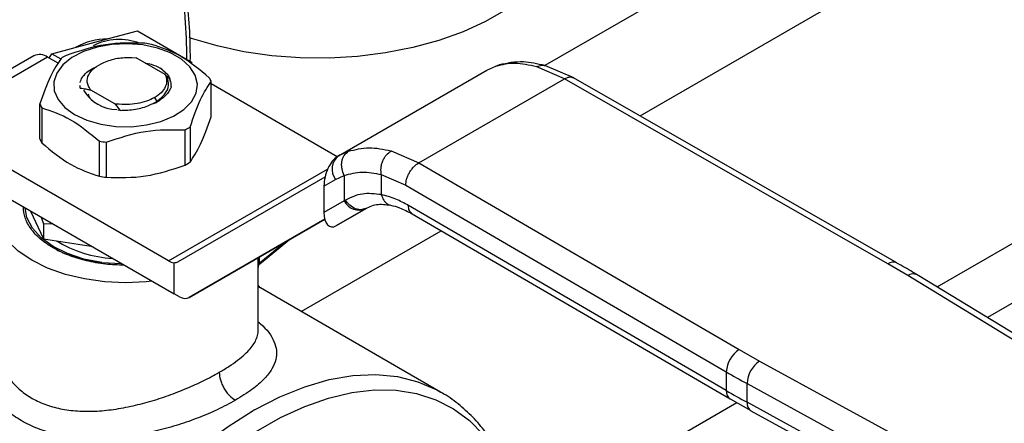
# Model space of a CAD drawing. Extents: x 0.4 to 10.6, y 0.4 to 8.1.
# Drawn here: x 3.2 to 3.3, y 5 to 5 of the extents above; entities that cross this region are included whole.
import ezdxf

# ---------------------------------------------------------------- set-up
doc = ezdxf.new("R2010")
doc.units = 0
doc.linetypes.add('SLD-SOLID', pattern=[0])
doc.layers.get('0').update_dxf_attribs({"linetype": 'CONTINUOUS'})

msp = doc.modelspace()

# ---------------------------------------------------------------- linework, layer by layer
at = {"color": 8, "linetype": 'SLD-SOLID'}
for p, q in [((3.320600198169733, 5.075793052410194), (3.233808395567939, 5.025689211258424)), ((3.290121409840812, 4.993904698048535), (3.42962504078385, 5.074438429983328)), ((3.438176549201482, 5.070803200351821), (3.297342422099347, 4.989501389333463)), ((3.247477018746824, 5.018471947450021), (3.333619898742302, 5.06820117355507)), ((3.226773758579871, 5.025593884264005), (3.227311629935214, 5.025753537343777)), ((3.205620962617042, 5.0133826358788), (3.20440977914286, 5.01282652891463)), ((3.179809441375532, 4.997637915463275), (3.202626887157764, 5.010810146534589)), ((3.198824454410484, 4.9903854198972), (3.218914285205507, 5.001983032353045)), ((3.192784880571919, 4.997306213316058), (3.196377502070733, 5.000253517111383)), ((3.192635018205983, 4.997078606558042), (3.192635018205983, 4.998093027163568)), ((3.192784880571921, 4.998179540865929), (3.192784880571921, 4.997306213316017)), ((3.234345308046938, 4.9617058398549), (3.26136845663365, 4.97730597147593))]:
    msp.add_line(p, q, dxfattribs=at)
at = {"color": 7, "linetype": 'SLD-SOLID'}
for p, q in [((3.169192508086109, 5.029023023871768), (3.175354032575127, 5.030673510663772)), ((3.175354032575127, 5.030673510663772), (3.183206051241096, 5.026140636772835)), ((3.163030983597086, 5.027372537079772), (3.169192508086109, 5.029023023871768)), ((3.16267721856586, 5.026759798073544), (3.163030983597086, 5.027372537079772)), ((3.163030983597086, 5.027372537079772), (3.16431109911509, 5.026633542121179)), ((3.160468195661969, 5.027093652653949), (3.152209336932268, 5.022325914993444)), ((3.162436539623856, 5.026898739069321), (3.154177680894505, 5.022131001409018)), ((3.163953201418038, 5.026023188852154), (3.162436539623856, 5.026898739069321)), ((3.174516413998168, 5.026867848526552), (3.175154262317734, 5.026790186927634)), ((3.17932079373055, 5.024384899539806), (3.175154262317666, 5.026790186926481)), ((3.204209535381055, 5.012734588302139), (3.22548576768288, 5.025017095769465)), ((3.225485767683137, 5.025017095769599), (3.22677375827268, 5.025593884886982)), ((3.227304104084763, 5.025796332807488), (3.226954705768622, 5.025647593716411)), ((3.236632662416957, 5.023797529701201), (3.232640236798838, 5.025505156587123)), ((3.237960884754919, 5.023918317561452), (3.23379871978442, 5.025693337647025)), ((3.179644509291929, 5.024002954817893), (3.179320793730788, 5.024384899539998)), ((3.185908813825764, 5.018345953198171), (3.185908813825764, 5.023382359779918)), ((3.215700520625391, 5.011713661457293), (3.236632662416957, 5.023797529701201)), ((3.283054815173173, 4.997228625173778), (3.236632662416957, 5.023797529701265)), ((3.284358568985743, 4.997363439340398), (3.237931857094387, 5.023934953230497)), ((3.167056797778482, 5.022871899632859), (3.167056797778482, 5.022855364356198)), ((3.167097731511558, 5.022448106983894), (3.167098098640429, 5.022841957697631)), ((3.167097775849344, 5.022432685330924), (3.167097731511558, 5.022448106983894)), ((3.168583154537123, 5.022226673275715), (3.172037620501511, 5.020232452522659)), ((3.168583814903009, 5.022226318062961), (3.168584678722149, 5.022176796592794)), ((3.180113615491523, 5.022855260791729), (3.180162921246185, 5.022585950972806)), ((3.203989708369512, 5.012606790935084), (3.185908813825764, 5.023044669178709)), ((3.178540697411781, 5.02072473386786), (3.17775363051799, 5.020225663970543)), ((3.17779430349858, 5.021087656880098), (3.178103545664865, 5.02055200080178)), ((3.177925009388519, 5.020344317510044), (3.178540697411811, 5.020724733867877)), ((3.178398417001539, 5.020625309896575), (3.178530556655412, 5.020797394393818)), ((3.161328141311253, 5.015148810611993), (3.161328141311253, 5.020185217193741)), ((3.161590180779836, 5.019620661787059), (3.161590180779836, 5.01458425520531)), ((3.172037605518276, 5.020232391617195), (3.17212383296146, 5.020157940796153)), ((3.172037674705747, 5.020232534613707), (3.172362297253682, 5.020167315877493)), ((3.172362212046361, 5.020167126629875), (3.172123851465904, 5.020157995165488)), ((3.172123851931071, 5.020158020588072), (3.172845610828851, 5.019255300755514)), ((3.172845337727063, 5.019256237097427), (3.172535381868731, 5.019299322265822)), ((3.182161762477686, 5.011402165264778), (3.182161762477686, 5.016438571846526)), ((3.18287766761955, 5.016851855087908), (3.182877667619551, 5.011815448506161)), ((3.169871426220481, 5.009803593971662), (3.169871426220481, 5.014840000553409)), ((3.170849370830875, 5.014688728388132), (3.170849370830875, 5.009652321806384)), ((3.179809441375532, 4.997637915463275), (3.151347397846098, 5.014068703454138)), ((3.211738406547149, 5.013438786822973), (3.215700520625391, 5.011713661457293)), ((3.204428204644501, 5.012857006307569), (3.203904067724456, 5.012508144747322)), ((3.204209535380906, 5.012734588302018), (3.204034033411306, 5.012633241855402)), ((3.20440977914286, 5.01282652891463), (3.204209535381061, 5.012734588302128)), ((3.215700520625391, 5.011713661457358), (3.26172419993626, 4.984914723107779)), ((3.151347397846095, 5.009782399979674), (3.18057818998176, 4.992907822865232)), ((3.181149893921396, 4.99752426601196), (3.202269923255737, 5.009720368014817)), ((3.202107749657509, 5.00837964297578), (3.203764293591143, 5.009336241021634)), ((3.203764293591143, 5.009336241021634), (3.205019232837429, 5.009913283572598)), ((3.205019232837429, 5.009913283572598), (3.205019232837429, 5.00627233313844)), ((3.210335628708219, 5.010029864090346), (3.213836572777864, 5.008503762054779)), ((3.210335628708563, 5.010029864090543), (3.210335629416121, 5.007158047114007)), ((3.202107749657509, 5.00837964297578), (3.202107749657537, 5.004591050159168)), ((3.213836572777864, 5.008503762054779), (3.259860294272964, 4.981704798412459)), ((3.205019232838211, 5.006272333138893), (3.202107749657537, 5.004591050159168)), ((3.205199933696338, 5.006380653396496), (3.205019232837917, 5.006272333138747)), ((3.15999608548781, 5.004789618878447), (3.161831781518273, 5.000834672226178)), ((3.203898274519125, 5.002704528593052), (3.208154732995274, 5.005161729768638)), ((3.208089146543291, 5.00512461532097), (3.203898274519125, 5.002704528593052)), ((3.208273343515723, 5.005230982866404), (3.2079120824816, 5.005121991812229)), ((3.208089146543291, 5.00512461532097), (3.208273343515744, 5.005230982866368)), ((3.259860294273226, 4.979025857998409), (3.214219290294135, 5.005601969894966)), ((3.161505108884969, 5.003918478214017), (3.161831781518328, 5.002985204920944)), ((3.20221910411476, 5.003629273175129), (3.18276691685058, 4.992396293509435)), ((3.18276691685058, 4.992396293509435), (3.202219888422956, 5.003626254961695)), ((3.214758992872492, 5.004402600381294), (3.260403476841923, 4.977824462135541)), ((3.161831781518328, 5.002985204920944), (3.163050477362776, 5.003026355981136)), ((3.161831781518347, 5.002985204920916), (3.161831781518273, 5.000834672226178)), ((3.161831781518273, 5.000834672226178), (3.168682692372021, 4.999774947464475)), ((3.192901442106517, 4.997209385454325), (3.197169212722935, 5.000710561942431)), ((3.170238795140707, 4.997393893726096), (3.173035986216701, 4.997261844420845)), ((3.18057818998176, 4.992907822865232), (3.180578189973261, 4.997386624826563)), ((3.192647348959588, 4.987607202906217), (3.192647348959588, 4.996720084748318)), ((3.285902667124655, 4.995546233583924), (3.283054815173173, 4.997228625173778)), ((3.317570167154184, 4.97623567504216), (3.285902667124655, 4.995546233583924)), ((3.318936648080709, 4.976333423395366), (3.28726914792127, 4.99564398186614)), ((3.218853250229308, 4.978823042183123), (3.192647348959588, 4.99395138697026)), ((3.181386701446834, 4.992486988351512), (3.18057818998176, 4.992907822865232)), ((3.26172419993626, 4.984914723107779), (3.264638503420725, 4.983270693169866)), ((3.264638503420725, 4.983270693169866), (3.298088996368172, 4.964989434530356)), ((3.259860294272964, 4.981704798412459), (3.259860294273226, 4.979025857998409)), ((3.262834073337918, 4.980027216100293), (3.296284566161921, 4.961745957386038)), ((3.262834073337906, 4.97734827642882), (3.262834073337918, 4.980027216100293)), ((3.218555315954348, 4.978991268306549), (3.218853250229308, 4.978823042183123)), ((3.260430456087245, 4.977840506651498), (3.263391692293748, 4.976152997063581)), ((3.296284566162083, 4.959067017714463), (3.262834073337906, 4.97734827642882)), ((3.263379788423947, 4.976145443229527), (3.296830281248324, 4.957864184515068))]:
    msp.add_line(p, q, dxfattribs=at)
at = {"color": 7, "linetype": 'SLD-SOLID', "flags": 128}
for points in [[(3.237372573256338, 5.047572588449555), (3.237339461806395, 5.046680340345073), (3.236928254839496, 5.04431345249628), (3.236052361822934, 5.041989052468844), (3.234723201361685, 5.039737442371836), (3.232958101095051, 5.037587975386261), (3.23078007180438, 5.035568673101464), (3.228217507432344, 5.033705860210853), (3.225303814924468, 5.03202382132926), (3.222076978718511, 5.030544484405855), (3.218579065559227, 5.029287134859788), (3.214855676094017, 5.028268164165262), (3.21095535039875, 5.027500856163593), (3.206928935183643, 5.02699521388803), (3.202828920928633, 5.026757829158916), (3.198708757589699, 5.026791796649226), (3.194622157796941, 5.027096673540779), (3.190622396628305, 5.027668485297044), (3.186761617087474, 5.028499777477305), (3.183090150340061, 5.029579712916694), (3.18275746764581, 5.029693200278346)], [(3.16631732241368, 5.018640497201296), (3.168057551901557, 5.01783296660541), (3.170057804093096, 5.017260277746359), (3.172224549418942, 5.016949208918691), (3.174456473275822, 5.016914305355061), (3.176649213384793, 5.017157199107312), (3.178700239655416, 5.017666532733546), (3.180513648378828, 5.018418490359484), (3.182004646578582, 5.019377911282278), (3.183103516835982, 5.020499934045898), (3.183758877199099, 5.021732094112953), (3.183940083745735, 5.023016777048159), (3.183638663459165, 5.024293912505287), (3.182868710416985, 5.025503783049795), (3.181666226767705, 5.026589816479697), (3.180087439310303, 5.027501231078851), (3.178206170391588, 5.028195410113564), (3.176110386055321, 5.028639894543697), (3.173898082847768, 5.028813900771307), (3.171672705608116, 5.028709292458585), (3.169538310502762, 5.028330960973969), (3.167594699474623, 5.027696596677196), (3.165932753615205, 5.026835861737736), (3.164630183665775, 5.025789003164722), (3.163747896349466, 5.024604970901527), (3.163327146440596, 5.023339128980821), (3.163387607737275, 5.022050666763933), (3.163926453136467, 5.020799831312104), (3.164918486826191, 5.019645110300856), (3.16631732241368, 5.018640497201296)], [(3.177418361707715, 4.994731952900132), (3.176595248891205, 4.994645946879515), (3.173618477574502, 4.99451070165515), (3.17064170625765, 4.994645946878365), (3.16773823292983, 4.99504835236291), (3.164979550740465, 4.995708009550246), (3.162433587600619, 4.996608675491139), (3.160163033572376, 4.997728172800978), (3.158223797231465, 4.999038935740593), (3.156663629012568, 5.000508688976225), (3.155520945435147, 5.002101242305374), (3.154823883161232, 5.003777381779684), (3.154589606177431, 5.005495835282497), (3.154823883160607, 5.007214288785345), (3.154972866102355, 5.007689461704776)], [(3.170238795140433, 4.99739389372544), (3.16765691027383, 4.997906114912401), (3.165288251394308, 4.998689795857853), (3.163217537771598, 4.999716906828189), (3.161518832136914, 5.000950711384873), (3.160252891698522, 5.002347080328073), (3.159464995052843, 5.003856070055456), (3.15918877810942, 5.005255667507864)]]:
    msp.add_lwpolyline(points, dxfattribs=at)
at = {"color": 8, "linetype": 'SLD-SOLID', "flags": 128}
for points in [[(3.192155543953991, 4.9762757840985), (3.195764995828991, 4.978138970049122), (3.199340038684712, 4.979587758565502), (3.202848406174234, 4.980609073688895), (3.206258433725378, 4.981193697597472), (3.209539344327518, 4.981336353801238), (3.212661526307734, 4.981035754764702), (3.215596800589305, 4.980294613527451), (3.218318675020361, 4.97911961921777), (3.218555315954348, 4.978991268306549)], [(3.182752506879605, 4.88362773112762), (3.180095703900575, 4.88318809676119), (3.176919367148028, 4.883024827730671), (3.173892441826506, 4.883283941513955), (3.171041528664572, 4.883963161009796), (3.1683916815896, 4.885056517212844), (3.165966187552965, 4.886554401669472), (3.163786361883472, 4.888443650917218), (3.161871360967481, 4.890707662165762), (3.1602380139019, 4.893326539202848), (3.15890067459947, 4.896277267242906), (3.157871095646065, 4.899533915181826), (3.157158325018549, 4.903067863480424), (3.156768626570825, 4.906848055673983), (3.156705424986861, 4.910841271297585), (3.156969275684453, 4.915012417828749), (3.157557859934181, 4.919324839081782), (3.158466005236497, 4.923740637343653), (3.159685730777829, 4.928221006420459), (3.161206317566264, 4.93272657266766), (3.163014402630431, 4.93721774100707), (3.165094096453773, 4.941655042889837), (3.167427122612195, 4.945999483147468), (3.169992978387926, 4.950212882682768), (3.172769114948155, 4.954258213989125), (3.175731135504968, 4.958099926549561), (3.178853009715211, 4.961704259255963), (3.182107302436072, 4.965039537102911), (3.185465414826108, 4.968076449548758), (3.188897835672892, 4.970788308097736), (3.192374400738604, 4.97315128083941), (3.195864557844443, 4.975144601884361), (3.199337635364271, 4.976750753855574), (3.202763111767964, 4.977955621831774), (3.20611088384572, 4.978748617389866), (3.209351531256145, 4.97912277165637), (3.212456575073276, 4.979074796550139), (3.215398728060403, 4.978605113678134), (3.218152134471285, 4.977717850630318), (3.220692597271382, 4.976420804706263), (3.222997790782261, 4.974725374392182), (3.225047456880463, 4.972646459190638), (3.226823583026619, 4.970202328683173), (3.228310560560292, 4.967414461976567), (3.229429339984627, 4.964513485185287)], [(3.165051848604533, 4.885626182976804), (3.1631025153745, 4.886927848469281), (3.160878991264803, 4.888934914388196), (3.158935919795212, 4.891332689027621), (3.157290838047285, 4.894099531408282), (3.155958593613213, 4.897210469550893), (3.154951210589722, 4.900637425859351), (3.154277781055264, 4.904349470533486), (3.153944383009981, 4.908313100724222), (3.153954025519059, 4.91249254291164), (3.154306621554577, 4.916850075776869), (3.154998988780977, 4.9213463706537), (3.156024878277049, 4.925940846487247), (3.157375030935221, 4.930592036095956), (3.159037261029103, 4.935257960431306), (3.160996566195081, 4.939896507457334), (3.163235262835286, 4.944465812230431), (3.165733145719921, 4.948924634749027), (3.168467670348411, 4.953232732162881), (3.171414156423514, 4.957351221982657), (3.174546010601953, 4.961242933011621), (3.177834966511127, 4.964872740832184), (3.181251339865657, 4.968207884819333), (3.184764296381223, 4.971218263819805), (3.188342130067654, 4.973876707828347), (3.19195254941692, 4.976159223193242)]]:
    msp.add_lwpolyline(points, dxfattribs=at)
at = {"color": 7, "linetype": 'SLD-SOLID'}
for centre, radius, start, end in [((3.171162909723973, 5.019924078048427), 0.009599741105188044, 90.61425236942674, 119.3772671624727), ((3.172719141907544, 5.021213164705729), 0.008219833282603548, 69.13680534794466, 117.0684447451135), ((3.173763359735361, 5.008677010832296), 0.02037156850137446, 79.81521614069007, 82.59870599392964), ((3.161283311061447, 5.025288970057041), 0.001980225338201195, 54.3824225247369, 114.3071190460345), ((3.170651076936542, 5.016643542870005), 0.01187583278002323, 118.0028332198809, 121.9917902473781), ((3.18118485925163, 5.021532818018853), 0.005073120493770328, 21.38153724840619, 28.41538563945275), ((3.172497688514255, 5.025102251640948), 0.005728470569982752, 211.0332059034102, 268.9721706292806), ((3.166052095886325, 5.022034758955278), 0.005073120494816777, 201.3815372495107, 208.4153856390583), ((3.176585878203452, 5.026924034098697), 0.01187583277424819, 298.0028332184225, 301.9917902478757), ((3.166052095886114, 5.016998352373444), 0.005073120494606688, 201.3815372493946, 208.4153856392471), ((3.1734735954001, 5.034890566130628), 0.02037156849053159, 259.8152161396829, 262.5987059944012), ((3.176585878203865, 5.021887627516245), 0.01187583277343796, 298.0028332182542, 301.9917902479833), ((3.20568729765747, 5.010812635297591), 0.002424393676212573, 127.5561705518961, 217.5153999192447), ((3.173473595400471, 5.029854159551213), 0.02037156849289806, 259.8152161398317, 262.598705994223), ((3.20715855151226, 5.007315020222074), 0.002379890909803352, 205.9842396164675, 293.0182455414655), ((3.172824761539122, 5.015433122132181), 0.01746946358458921, 238.4312584776611, 266.5204165794189), ((3.18072157405871, 4.999126789186256), 0.001746061566699505, 238.5070033057486, 265.2896481455224), ((3.263874623101458, 4.981519918747449), 0.004018583884132359, 122.3520255295973, 177.3631097095949), ((3.266963521806137, 4.979853561301214), 0.004133098189121338, 124.2313902761664, 177.5919718477334), ((3.323185858581945, 5.09048480516643), 0.1258698413618005, 239.7944573376167, 241.3487030006058), ((3.323187936265929, 5.087809596659823), 0.1258741118638406, 239.7944946386564, 241.3486874016771), ((3.217210044313843, 4.932407530809655), 0.05051882455972301, 119.7320081627542, 119.9974890265079)]:
    msp.add_arc(centre, radius, start, end, dxfattribs=at)
at = {"color": 8, "linetype": 'SLD-SOLID'}
for centre, radius, start, end in [((3.283826544848914, 4.996157532309383), 0.001320154014546153, 67.10239276658176, 125.7730067636386), ((3.286665734126861, 4.994479164622494), 0.00131183360923596, 62.61435173070075, 125.5687718944621), ((3.261143014554616, 4.978883952695591), 0.001290545789678426, 173.6871292639621, 235.8734382378124), ((3.264100640063432, 4.977197697145894), 0.001275486334954106, 173.2200567588276, 235.5867180163804)]:
    msp.add_arc(centre, radius, start, end, dxfattribs=at)
at = {"color": 7, "linetype": 'SLD-SOLID'}
for centre, major_axis, ratio, start_param, end_param in [((3.20396615396522, 5.009563181632386), (0.0009141589661827434, 0.003219254836958285), 0.5026061538042285, 0.4777430072847493, 2.085073121641849), ((3.203966153965267, 5.005774588816155), (0.0009141589661831869, 0.003219254836958285), 0.5026061538039548, 2.085073121763124, 3.619335660845543), ((3.179769678517077, 4.999758112590871), (-0.001419080854863974, 0.002210166127953882), 0.6063903258728849, 2.754702087250193, 3.113021669225816), ((3.181386701446447, 4.994630140088521), (-0.001419080854864419, 0.002210166127952995), 0.6063903258728599, 2.32762350586671, 3.113021669068131)]:
    msp.add_ellipse(centre, major_axis=major_axis, ratio=ratio, start_param=start_param, end_param=end_param, dxfattribs=at)
at = {"color": 8, "linetype": 'SLD-SOLID'}
for points, knots in [([(3.107039084738364, 5.068341798930653), (3.109339313436019, 5.069599873574464), (3.113939852913912, 5.072116067755886), (3.120889257374058, 5.074976359905093), (3.127884132385873, 5.077127942146702), (3.134895671956462, 5.078418284207611), (3.141775570889125, 5.078775377701858), (3.148407159443515, 5.078135940769482), (3.154674321148651, 5.076471963557088), (3.16046764588212, 5.073785096988249), (3.165690616769931, 5.070110333885172), (3.170264616864169, 5.065513758452377), (3.174133757867191, 5.060089464397337), (3.177263377533117, 5.053951457211002), (3.179653106032323, 5.047234513299411), (3.181279800722927, 5.040095719091025), (3.182222846130208, 5.033235611116659), (3.18233937107422, 5.028614904976806), (3.182389885383183, 5.026611799293632)], [0, 0, 0, 0, 0.05905525202680238, 0.1181126114125396, 0.1799296315378719, 0.2433157841195013, 0.3080157131752564, 0.3737372312498931, 0.4401578981325011, 0.5069337399167142, 0.5737095817009269, 0.6401302485835351, 0.705851766658172, 0.7705516957139272, 0.8339378482955564, 0.895754868420889, 0.9548090683135663, 1, 1, 1, 1]), ([(3.232640239014795, 5.02550514533413), (3.232878769375342, 5.025605218899122), (3.233245377460654, 5.025759026481387), (3.233637492402848, 5.025748555445904), (3.233774583562238, 5.025693951897631), (3.233796212862225, 5.025685336925439)], [0, 0, 0, 0, 0.6106757169684233, 0.9385750930422966, 1, 1, 1, 1]), ([(3.236632662416964, 5.023797528572653), (3.236864615711095, 5.023903381147504), (3.237221433527506, 5.024066216018036), (3.237654214655252, 5.024056153184592), (3.237841839341411, 5.023973407603791), (3.23793612947443, 5.023931824100147)], [0, 0, 0, 0, 0.4802736123468719, 0.7388133127408841, 1, 1, 1, 1]), ([(3.2079120824816, 5.005121991812229), (3.207787866170196, 5.005075436768192), (3.207402258702116, 5.004930914905849), (3.206639431100622, 5.005093907118572), (3.205794042384256, 5.005577531628292), (3.205392920096651, 5.006119772546767), (3.205199933695991, 5.006380653396274)], [0, 0, 0, 0, 0.1396687010798573, 0.4335766662565629, 0.7274846005643766, 1, 1, 1, 1]), ([(3.210335630318642, 5.007158047630552), (3.210431743657758, 5.006874451549083), (3.210579603037584, 5.006438171412396), (3.210943532433535, 5.00601612511856), (3.211276528522747, 5.005784912171353), (3.211524606279388, 5.005666661782474), (3.211658598273779, 5.005657136589506), (3.211660906678269, 5.005656972490162)], [0, 0, 0, 0, 0.3776880060008338, 0.5810298013632132, 0.7886947390718033, 0.9963596480871091, 1, 1, 1, 1]), ([(3.214763099416829, 5.00440141400167), (3.214607448104699, 5.004532555306164), (3.214295325950783, 5.004795528395604), (3.214244679839641, 5.00533268592909), (3.214219290294093, 5.005601969894942)], [0, 0, 0, 0, 0.4986871651891446, 1, 1, 1, 1]), ([(3.192626177040881, 4.997018580068525), (3.192631080794249, 4.996966767665405), (3.192646379532353, 4.996805123241973), (3.192646433428878, 4.996754485113435), (3.192646470049778, 4.996720078185909)], [0, 0, 0, 0, 0.3205331926782627, 1, 1, 1, 1]), ([(3.1927848799905, 4.997306220767531), (3.192784188715747, 4.997286697608675), (3.1927827794277, 4.997246896134238), (3.192790022760999, 4.997204886081322), (3.192803682228373, 4.997178326652421), (3.192835149583565, 4.997159459553077), (3.1928685512521, 4.997193745593583), (3.192893165184509, 4.997219011226127)], [0, 0, 0, 0, 0.1220871363475516, 0.2488966089890793, 0.3893133821561545, 0.5499805909749081, 1, 1, 1, 1]), ([(3.192647348959588, 4.988908422015981), (3.192747494972406, 4.98882693630932), (3.193919969835315, 4.987872929853596), (3.194860455683994, 4.986493732782977), (3.195355463049568, 4.984775622238709), (3.195258396650015, 4.983477127548131), (3.19469935188372, 4.982130042716514), (3.193584957184192, 4.98069597078037), (3.191866959615937, 4.979168890770611), (3.190223878424336, 4.97815070874362), (3.189393825705213, 4.977636342950628)], [0, 0, 0, 0, 0.02177477855878564, 0.2549315722803852, 0.3716265112891056, 0.487521571605111, 0.6041416970121656, 0.7295028092977064, 0.8633500707052526, 1, 1, 1, 1]), ([(3.187073921581597, 4.981654087469106), (3.187547585590973, 4.981937196156947), (3.188508558759095, 4.982511569230037), (3.18973979994876, 4.983384113516018), (3.190753851017538, 4.984228393836617), (3.191525973768064, 4.985023154242802), (3.192081348940787, 4.98576371689642), (3.192378235835874, 4.986340934276347), (3.192533992754468, 4.986786699162942), (3.192608978895892, 4.987122590043155), (3.192656558509758, 4.987401599863126), (3.192639526551776, 4.987568520020316), (3.192635600964202, 4.987606992384775)], [0, 0, 0, 0, 0.1369715957461108, 0.2778890219675435, 0.4230751006841826, 0.5518314416173358, 0.6765748218792501, 0.8019322148070918, 0.8519900028541353, 0.9111893606634806, 0.9795306010859948, 1, 1, 1, 1]), ([(3.154733713111365, 4.985856520630911), (3.154773789010841, 4.985610372775358), (3.154881868950109, 4.984946541254973), (3.155176799886342, 4.983946101026525), (3.155742970545325, 4.982534110685929), (3.15665815877478, 4.980982117137679), (3.158071283843759, 4.979403850206656), (3.159756196151069, 4.978117008731976), (3.161716143636238, 4.977120252242121), (3.163963768826032, 4.976428108649141), (3.166368197350645, 4.976074429708534), (3.168915165538953, 4.97602200257931), (3.171577164674853, 4.976245834050918), (3.174338390521929, 4.976733291276671), (3.177103053376286, 4.977438396718546), (3.179811966758201, 4.978316082679148), (3.182394586925454, 4.979325218591441), (3.184883773652674, 4.980450842618994), (3.186322332074094, 4.981241171888218), (3.187073921581597, 4.981654087469106)], [0, 0, 0, 0, 0.02303093159912376, 0.06211168610417212, 0.09574306915689886, 0.162478951967349, 0.2249776391234972, 0.284264685191224, 0.3466137527324612, 0.4097241937912303, 0.4740929070145133, 0.5346475667904251, 0.5994892345307361, 0.6666416404556569, 0.7317780409010224, 0.7976530786777941, 0.8648091750917568, 0.9293681758079595, 1, 1, 1, 1])]:
    msp.add_open_spline(points, degree=3, knots=knots, dxfattribs=at)
at = {"color": 7, "linetype": 'SLD-SOLID'}
for points, knots in [([(3.182920385511109, 5.026305548088521), (3.182922360655623, 5.026931875909725), (3.182929538709292, 5.029208071237051), (3.182693860962636, 5.032995656442712), (3.182214035838833, 5.037654584883335), (3.181477305141529, 5.042146703012598), (3.180502621821278, 5.046468296581677), (3.179284572863312, 5.050602857883338), (3.177823734575934, 5.054537341998512), (3.176121651606632, 5.058261847957271), (3.174169137264523, 5.061753125717049), (3.172151880442141, 5.06480593615618), (3.170680806419904, 5.066559212964786), (3.170029629263576, 5.067335308381624)], [0, 0, 0, 0, 0.03680667269950796, 0.1337625019622748, 0.2309834444555771, 0.3284607142714955, 0.4262052673502083, 0.5242452198497871, 0.6226275900361372, 0.7214207272763189, 0.8207176209641254, 0.9206398943929943, 1, 1, 1, 1]), ([(3.176387584306237, 5.028878848586329), (3.174502358503142, 5.028927486063788), (3.170731569049051, 5.02902476973494), (3.166960764072146, 5.02776096440757), (3.165075192659048, 5.027129005127892)], [0, 0, 0, 0, 0.4999552019670157, 1, 1, 1, 1]), ([(3.185646774357561, 5.023946915187234), (3.184266697623732, 5.025083868909554), (3.181506296835016, 5.027357980105619), (3.178745867330657, 5.028271017047719), (3.177365528916662, 5.028727576421028)], [0, 0, 0, 0, 0.4999552019657091, 1, 1, 1, 1]), ([(3.164359287517177, 5.026715721886471), (3.163854138447912, 5.025967654073844), (3.162843749782525, 5.024471384388702), (3.161833374309994, 5.021614024928468), (3.161328141310892, 5.02018521719426)], [0, 0, 0, 0, 0.4999552019643952, 1, 1, 1, 1]), ([(3.168583154537123, 5.022226673275715), (3.16838790036807, 5.022576551775311), (3.167997717192379, 5.023275726111715), (3.168243142522587, 5.02438506406811), (3.169049695823062, 5.025401597814073), (3.170022153133315, 5.025875550232204), (3.170508004342121, 5.026112342482967)], [0, 0, 0, 0, 0.2501894368107334, 0.4999622259148679, 0.7501751959428133, 1, 1, 1, 1]), ([(3.170508004342121, 5.026112342482967), (3.170815752226534, 5.026244409465053), (3.171414903599806, 5.0265015293924), (3.1727573608627, 5.026827455610147), (3.17381975178262, 5.026851851159395), (3.174516413998152, 5.026867848526344)], [0, 0, 0, 0, 0.2666251166296306, 0.5190898552643831, 1, 1, 1, 1]), ([(3.176453841396887, 5.026039955893165), (3.176742050438186, 5.025991153077401), (3.177539455128865, 5.02585612749308), (3.178172250951494, 5.025538971477171), (3.178576332948495, 5.025336446378732)], [0, 0, 0, 0, 0.3614338423999693, 1, 1, 1, 1]), ([(3.232640236798838, 5.025505156587123), (3.231563119522983, 5.02573906463152), (3.229415944594855, 5.026205347644222), (3.227652554449866, 5.025797258558643), (3.22677375827268, 5.025593884886982)], [0, 0, 0, 0, 0.5016439330326267, 1, 1, 1, 1]), ([(3.233798535076602, 5.025693381293038), (3.232751500852132, 5.025923605943389), (3.230346923606265, 5.026452330738374), (3.22837577988639, 5.02602456849204), (3.227262938780668, 5.025783068389131)], [0, 0, 0, 0, 0.4354338070316454, 0.9999999999999999, 0.9999999999999999, 0.9999999999999999, 0.9999999999999999]), ([(3.167098469072517, 5.023239352055116), (3.167184796081241, 5.02350029615689), (3.16735745009869, 5.024022184360436), (3.168030661793686, 5.024727118744946), (3.16873366728218, 5.025236903411855), (3.169280906719588, 5.025447590311026), (3.169435403478507, 5.025507071482965)], [0, 0, 0, 0, 0.2946915073118249, 0.5893830146236573, 0.884074521935484, 1, 1, 1, 1]), ([(3.178576073496987, 5.025336314270538), (3.178710102606007, 5.025240672705594), (3.179301350187019, 5.024818765521922), (3.179949415205148, 5.024133773615095), (3.180010966023885, 5.023509290977398), (3.180030897636065, 5.023307068716134)], [0, 0, 0, 0, 0.165424857791305, 0.7297448123214556, 1, 1, 1, 1]), ([(3.179416201202287, 5.024560555179892), (3.179406703163016, 5.024575184797206), (3.179219861944193, 5.02486297214488), (3.178889807347575, 5.025105978476406), (3.178576531016159, 5.025336631625403)], [0, 0, 0, 0, 0.05083481755421843, 1, 1, 1, 1]), ([(3.178103545664865, 5.02055200080178), (3.178534205708043, 5.020894446910475), (3.179395989209436, 5.021579707619623), (3.179918470362449, 5.022816658106389), (3.179732075913672, 5.023621765238748), (3.179643695097452, 5.024003514941968)], [0, 0, 0, 0, 0.3443803682476411, 0.6891313096270884, 1, 1, 1, 1]), ([(3.180148902394477, 5.022677828015999), (3.180157582699925, 5.022758564888673), (3.180197684405909, 5.023131557100648), (3.180038796817739, 5.023656336665531), (3.179752383700039, 5.024060719520073), (3.179656891406722, 5.024195543813277)], [0, 0, 0, 0, 0.1555118309926416, 0.7184412760665243, 1, 1, 1, 1]), ([(3.182877667619846, 5.016851855088319), (3.183382816689107, 5.018280419765403), (3.184393205354483, 5.021137805130067), (3.185403580827021, 5.022634130208775), (3.185908813826125, 5.023382359780552)], [0, 0, 0, 0, 0.499955201965157, 1, 1, 1, 1]), ([(3.167097737188126, 5.022448086877922), (3.167250435571766, 5.02242929454174), (3.167570651788592, 5.022389886064362), (3.168065381283034, 5.022305066427134), (3.168411283888601, 5.022219733232778), (3.168584401898877, 5.022177025509333)], [0, 0, 0, 0, 0.3128697860469368, 0.6561037311505165, 1, 1, 1, 1]), ([(3.18016303929404, 5.02258595794662), (3.179971796829265, 5.022178765597829), (3.179648704543996, 5.021490839374593), (3.178861808525486, 5.020946768342405), (3.1785406863461, 5.020724739927612)], [0, 0, 0, 0, 0.5919128171556632, 0.9999999999999999, 0.9999999999999999, 0.9999999999999999, 0.9999999999999999]), ([(3.168223634822767, 5.021603901326302), (3.168297614056999, 5.021406663087805), (3.168497130193046, 5.020874727178564), (3.169132389260685, 5.02045542617484), (3.169532098561304, 5.020191599148223)], [0, 0, 0, 0, 0.3707932385681715, 1, 1, 1, 1]), ([(3.177794303498566, 5.021087656880108), (3.177421094146859, 5.020901184712196), (3.176674675995415, 5.020528240652159), (3.175297004731672, 5.020197228425295), (3.173827983783118, 5.020045878498507), (3.172850810965683, 5.020126766299259), (3.172362224918271, 5.020167210169728)], [0, 0, 0, 0, 0.2500005546193333, 0.5000007394923507, 0.7500005546188759, 1, 1, 1, 1]), ([(3.172845650997196, 5.019256274580407), (3.173582457808691, 5.019279102207096), (3.175056534005643, 5.019324771791865), (3.176879073139006, 5.019854187702404), (3.177759912132291, 5.020356167922438), (3.178103545664865, 5.02055200080178)], [0, 0, 0, 0, 0.3786877381632822, 0.757613219903528, 1, 1, 1, 1]), ([(3.161590180779458, 5.01962066178755), (3.162970257513285, 5.019164204929695), (3.165730658302004, 5.018251209413171), (3.168491087806365, 5.015977138089509), (3.169871426220363, 5.014840000553751)], [0, 0, 0, 0, 0.4999552019647706, 1, 1, 1, 1]), ([(3.182877667619551, 5.011815448506161), (3.183382829981637, 5.012563839762528), (3.184393210362045, 5.014060704729228), (3.185403594119049, 5.016917484587152), (3.185908813825764, 5.018345953198171)], [0, 0, 0, 0, 0.4999724577805241, 1, 1, 1, 1]), ([(3.170849370830786, 5.014688728388478), (3.172734596633878, 5.015320587775472), (3.176505386087963, 5.016584419783834), (3.180276191064868, 5.01648719072966), (3.182161762477968, 5.016438571846902)], [0, 0, 0, 0, 0.4999552019668213, 1, 1, 1, 1]), ([(3.161590180779836, 5.01458425520531), (3.162970310019158, 5.01344755913554), (3.165730720553456, 5.011174041760578), (3.168491140312752, 5.010260426676624), (3.169871426220481, 5.009803593971662)], [0, 0, 0, 0, 0.4999724577825168, 1, 1, 1, 1]), ([(3.205019232837425, 5.009913283572597), (3.204888252823306, 5.010224547323257), (3.204686520166004, 5.010703949192046), (3.204627211528372, 5.011395389977785), (3.20466640819288, 5.011920434837843), (3.204802036429593, 5.012405325892514), (3.205076886130449, 5.012957780715822), (3.205406744701522, 5.013215358351787), (3.205620962812645, 5.013382635480482)], [0, 0, 0, 0, 0.2388345832629541, 0.3678479916308566, 0.4997586591674353, 0.6317048411904763, 0.7608202418398372, 1, 1, 1, 1]), ([(3.205620962617042, 5.0133826358788), (3.206582487028507, 5.013630730723807), (3.208497520599023, 5.014124852299085), (3.210661129781101, 5.013666836315992), (3.211738406547149, 5.013438786822973)], [0, 0, 0, 0, 0.5020927185135923, 1, 1, 1, 1]), ([(3.21033562587253, 5.010029871133958), (3.210302815930689, 5.010336940210253), (3.210252302560096, 5.010809696124408), (3.210375963373871, 5.011485421966252), (3.210541538536756, 5.011998047055594), (3.210779884483203, 5.012472267632126), (3.211156628577907, 5.013015744504398), (3.21150908506369, 5.013272030320831), (3.211738407817021, 5.01343878046286)], [0, 0, 0, 0, 0.2381878661718466, 0.3667081158784742, 0.4982051025163773, 0.6299644359289512, 0.7592395719601684, 1, 1, 1, 1]), ([(3.170849370830875, 5.009652321806384), (3.172734662432288, 5.00960398141182), (3.176505453346983, 5.009507295296793), (3.180276256863263, 5.010770518747469), (3.182161762477686, 5.011402165264778)], [0, 0, 0, 0, 0.4999724577845673, 1, 1, 1, 1]), ([(3.20501923283781, 5.009913283572843), (3.205851444658631, 5.010143181753928), (3.207515054359479, 5.01060275326528), (3.209395743975443, 5.010220764851332), (3.210335628708563, 5.010029864090543)], [0, 0, 0, 0, 0.5002446309360078, 1, 1, 1, 1]), ([(3.213836572777816, 5.00850376205475), (3.213861474339598, 5.008787610684371), (3.213899780845662, 5.009224259973551), (3.214132212382922, 5.009856239943229), (3.214372776736311, 5.010337263371778), (3.214671392300631, 5.010784762937982), (3.215105346303144, 5.011300366102051), (3.215466044710146, 5.011550838182908), (3.215700520625398, 5.011713660278221)], [0, 0, 0, 0, 0.2394569105639371, 0.3683607348254236, 0.5000000688513121, 0.6316393929110262, 0.760543188398823, 1, 1, 1, 1]), ([(3.210335629416121, 5.007158047114007), (3.209403388777535, 5.007265422847407), (3.207532547481892, 5.007480906862886), (3.205979231816264, 5.006748234803718), (3.205199933696338, 5.006380653396496)], [0, 0, 0, 0, 0.4983002250155759, 0.9999999999999999, 0.9999999999999999, 0.9999999999999999, 0.9999999999999999]), ([(3.214219290294135, 5.005601969894966), (3.213622156949388, 5.005925096902411), (3.212304345694848, 5.006638204637563), (3.211031640146568, 5.006974264439976), (3.210335629415777, 5.007158047113811)], [0, 0, 0, 0, 0.4531250910857639, 1, 1, 1, 1]), ([(3.163234610252589, 4.999501360049855), (3.162592986207111, 4.999915996737521), (3.161309738116155, 5.000745270112853), (3.159976485280514, 5.002233602234062), (3.159110472393544, 5.003797103188464), (3.159003028192386, 5.004872490307475), (3.158951031383775, 5.005392915771171)], [0, 0, 0, 0, 0.2539509480152135, 0.5079018960304774, 0.7618528440457422, 1, 1, 1, 1]), ([(3.207908784628418, 5.00506848911403), (3.208467097335587, 5.005349101019784), (3.209588903178199, 5.005912928551096), (3.21097270397929, 5.005740962532623), (3.211667799532028, 5.0056545824593)], [0, 0, 0, 0, 0.4976910316934997, 1, 1, 1, 1]), ([(3.211667578955875, 5.005654630754933), (3.212090277943477, 5.005547697020013), (3.213060699459977, 5.005302201288421), (3.214148482863939, 5.004725875094983), (3.214762446452731, 5.004400586717951)], [0, 0, 0, 0, 0.4355828682855082, 1, 1, 1, 1]), ([(3.173440189893343, 4.99702850260514), (3.172538688869154, 4.997058519723818), (3.170675861900038, 4.997120545940882), (3.167967505353259, 4.997620484539038), (3.165389359153277, 4.998390155018155), (3.163952859886151, 4.999130958372622), (3.163234610252589, 4.999501360049855)], [0, 0, 0, 0, 0.2381471559544866, 0.4920981039696758, 0.7460490519848625, 1, 1, 1, 1]), ([(3.163445166480088, 4.999469413305461), (3.163498920832382, 4.99943136532197), (3.164337187383375, 4.998838030075011), (3.166636667872985, 4.998030953143951), (3.169038086051284, 4.997606246864944), (3.170238795140433, 4.99739389372544)], [0, 0, 0, 0, 0.03312488058154901, 0.5165624402910406, 1, 1, 1, 1]), ([(3.192634786551823, 4.997055590284966), (3.192634815569628, 4.997028417865945), (3.19263487225588, 4.996975336572198), (3.192644343375172, 4.996945556802647), (3.192663723275926, 4.996953299738015), (3.192704779993534, 4.997001039072763), (3.192784050115722, 4.997104019508891), (3.192877559387682, 4.997189512368704), (3.192923688477105, 4.997231686879238)], [0, 0, 0, 0, 0.1413447908949368, 0.2761169095388163, 0.405151887972475, 0.5292472398825064, 0.7677728024993711, 0.9999999999999999, 0.9999999999999999, 0.9999999999999999, 0.9999999999999999]), ([(3.192646470049778, 4.996720078185909), (3.192646769340788, 4.996714018346482), (3.192648530065201, 4.996678368404232), (3.192644619824681, 4.996692719693754), (3.192640601531145, 4.996746084650596), (3.192635964100142, 4.996871141880737), (3.192635329719307, 4.997010281777196), (3.192635018205983, 4.997078606558042)], [0, 0, 0, 0, 0.05314450119317366, 0.3126482839728097, 0.5490000461795383, 0.7785360361030411, 1, 1, 1, 1]), ([(3.2872533853094, 4.995635142591382), (3.287039766135259, 4.995772215949057), (3.286110131955764, 4.996368735802226), (3.285102662919682, 4.996919801196722), (3.284326698606865, 4.997344238142024)], [0, 0, 0, 0, 0.229788425224951, 1, 1, 1, 1]), ([(3.192964547462519, 4.993768272172225), (3.192899651203866, 4.993861337592639), (3.19280296861501, 4.993999986660629), (3.192685853041271, 4.99411452359363), (3.192647348959588, 4.994152179895718)], [0, 0, 0, 0, 0.6712300469232648, 1, 1, 1, 1]), ([(3.189393825705213, 4.977636342950628), (3.188543991590654, 4.977174856528778), (3.186920401476265, 4.976293196473474), (3.184126453988494, 4.97511372789279), (3.18124543861484, 4.974100754173352), (3.177224834137428, 4.972974938065569), (3.173045074644564, 4.972263498940639), (3.168996218784206, 4.97210638901666), (3.16605238752748, 4.97229114398603), (3.163270392705713, 4.972796113105601), (3.160676871043343, 4.973644378345253), (3.15833117579173, 4.974830448400457), (3.156274092140277, 4.976353127696435), (3.154558095072728, 4.978173132605257), (3.153198073652812, 4.980322360603168), (3.152216190727136, 4.982783246323207), (3.15203886141899, 4.984571902347402), (3.151948150483016, 4.985486870458342)], [0, 0, 0, 0, 0.06604096678709678, 0.1261698712529383, 0.1859580396693301, 0.2464677449680137, 0.3674248103798595, 0.4284605423811167, 0.4887644613340865, 0.5494196019169862, 0.6096870044560474, 0.6710584053948648, 0.7322718078375207, 0.7946151474785491, 0.8574350812447865, 0.9270724205016724, 1, 1, 1, 1]), ([(3.187073900340581, 4.981654099062179), (3.187104933433202, 4.981299210539585), (3.187152671748952, 4.980753284274527), (3.18744200475454, 4.979962649998496), (3.187741426239925, 4.979360695659633), (3.188113075142879, 4.978800474690531), (3.188653141179306, 4.978154723608391), (3.189102024219345, 4.977840556591585), (3.189393825704701, 4.977636328777262)], [0, 0, 0, 0, 0.2394651983872953, 0.3683701586370051, 0.5000088609939244, 0.6316462675090138, 0.7605474997053011, 1, 1, 1, 1]), ([(3.229482463515471, 4.964564594632511), (3.229455803009761, 4.964666259154484), (3.229165362616687, 4.965773795674795), (3.228378856502867, 4.967723858997159), (3.227101419327373, 4.970381197757049), (3.225543946751424, 4.972807060979577), (3.223741214373389, 4.9750106659147), (3.221665393406964, 4.976932369636756), (3.219902997709089, 4.978268121464671), (3.218772800030242, 4.978834574699145), (3.218489604015904, 4.978976512079936)], [0, 0, 0, 0, 0.01548170666131818, 0.1686582024011787, 0.3223061454307212, 0.4765031934923822, 0.6315389808885623, 0.7880111299325433, 0.9468815020499664, 1, 1, 1, 1])]:
    msp.add_open_spline(points, degree=3, knots=knots, dxfattribs=at)
for points in [[(3.179320793730788, 5.024384899539998), (3.179417344979995, 5.024091223524731), (3.179610447478407, 5.0235038714942), (3.179381323313359, 5.022609180947559), (3.178806713741911, 5.021767794112841), (3.178131773580077, 5.021314369290343), (3.17779430349916, 5.021087656879093)], [(3.192784880571921, 4.997306213316017), (3.192743630784022, 4.99727184810004), (3.19266113120822, 4.997203117668086), (3.192643722540058, 4.997120104966378), (3.192635018205976, 4.997078598615522)]]:
    msp.add_open_spline(points, degree=3, dxfattribs=at)

doc.saveas('drawing.dxf')
